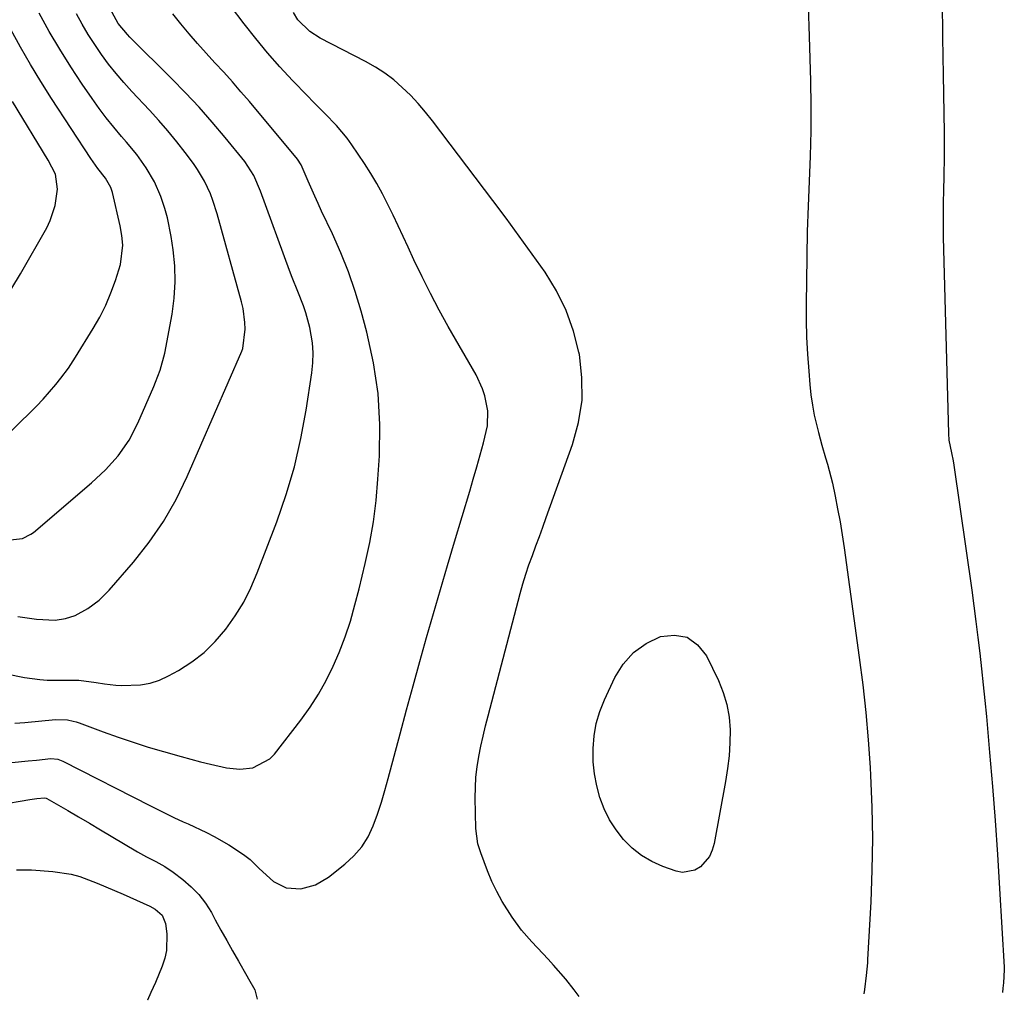
# Model space of a CAD drawing. Units: inches. Extents: x 1841548 to 1846976, y 463402 to 468690.
# Drawn here: x 1846166 to 1846418, y 463426 to 463677 of the extents above; entities that cross this region are included whole.
import ezdxf

# ---------------------------------------------------------------- set-up
doc = ezdxf.new("R2010")
doc.units = ezdxf.units.IN
doc.header["$MEASUREMENT"] = 0
doc.layers.add('7', color=7, linetype='Continuous')
doc.layers.add('8', color=7, linetype='Continuous')

msp = doc.modelspace()

# ---------------------------------------------------------------- linework, layer by layer
at = {"layer": '7', "color": 18}
for points in [[(1846162.36, 463509.52, 1836), (1846166.99, 463508.61, 1836), (1846170.85, 463508.06, 1836), (1846172.79, 463507.95, 1836), (1846176.4, 463507.94, 1836), (1846180.91, 463507.89, 1836), (1846185.37, 463507.34, 1836), (1846187.47, 463506.94, 1836), (1846190.37, 463506.62, 1836), (1846191.83, 463506.56, 1836), (1846196.7, 463506.69, 1836), (1846199.19, 463507.11, 1836), (1846201.59, 463507.93, 1836), (1846203.93, 463509, 1836), (1846206.48, 463510.43, 1836), (1846209.87, 463512.61, 1836), (1846213.05, 463515.04, 1836), (1846215.91, 463517.84, 1836), (1846218.67, 463521.03, 1836), (1846221.04, 463524.42, 1836), (1846223.21, 463527.94, 1836), (1846225.06, 463531.62, 1836), (1846226.7, 463535.43, 1836), (1846231.68, 463548.51, 1836), (1846234.11, 463555.54, 1836), (1846236.23, 463562.65, 1836), (1846237.9, 463569.88, 1836), (1846239.26, 463577.19, 1836), (1846240.73, 463586.74, 1836), (1846240.98, 463589.33, 1836), (1846241.05, 463591.91, 1836), (1846240.84, 463594.49, 1836), (1846240.15, 463598.38, 1836), (1846239.17, 463602.14, 1836), (1846238.54, 463603.98, 1836), (1846237.1, 463607.59, 1836), (1846235.68, 463611.22, 1836), (1846235, 463613.05, 1836), (1846227.55, 463633.39, 1836), (1846225.83, 463637.35, 1836), (1846223.5, 463640.96, 1836), (1846218.42, 463647.18, 1836), (1846215.14, 463651.07, 1836), (1846211.78, 463654.89, 1836), (1846208.3, 463658.6, 1836), (1846204.74, 463662.23, 1836), (1846194, 463672.86, 1836), (1846193.35, 463673.54, 1836), (1846190.99, 463676.43, 1836), (1846188.97, 463680.14, 1836)], [(1846163.35, 463543.94, 1832), (1846166.48, 463544.3, 1832), (1846168.59, 463545.33, 1832), (1846169.23, 463545.8, 1832), (1846184.17, 463558.5, 1832), (1846187.75, 463561.84, 1832), (1846190.99, 463565.5, 1832), (1846193.79, 463569.5, 1832), (1846196.03, 463573.82, 1832), (1846200.16, 463583.3, 1832), (1846200.6, 463584.33, 1832), (1846201.81, 463587.47, 1832), (1846202.97, 463591.79, 1832), (1846204.83, 463601.85, 1832), (1846205.38, 463605.96, 1832), (1846205.66, 463610.07, 1832), (1846205.52, 463614.2, 1832), (1846205.12, 463618.33, 1832), (1846204.61, 463621.7, 1832), (1846203.65, 463626.53, 1832), (1846202.98, 463628.9, 1832), (1846201.97, 463631.98, 1832), (1846200.33, 463635.8, 1832), (1846198.22, 463639.37, 1832), (1846195.77, 463642.74, 1832), (1846193.12, 463645.96, 1832), (1846191.83, 463647.44, 1832), (1846189.85, 463649.78, 1832), (1846187.93, 463652.16, 1832), (1846186.1, 463654.62, 1832), (1846184.33, 463657.12, 1832), (1846181.78, 463660.85, 1832), (1846178.85, 463665.29, 1832), (1846176.01, 463669.79, 1832), (1846173.31, 463674.37, 1832), (1846170.7, 463679.01, 1832)], [(1846309.32, 463426.78, 1842), (1846308.05, 463428.45, 1842), (1846305.86, 463431.22, 1842), (1846302.69, 463434.79, 1842), (1846301.33, 463436.31, 1842), (1846299.96, 463437.81, 1842), (1846297.17, 463440.76, 1842), (1846294.5, 463443.8, 1842), (1846292.11, 463447.07, 1842), (1846289.57, 463451.09, 1842), (1846288.15, 463453.65, 1842), (1846286.91, 463456.3, 1842), (1846285.78, 463459.01, 1842), (1846284.04, 463463.61, 1842), (1846283.78, 463464.37, 1842), (1846283.32, 463465.92, 1842), (1846282.77, 463469.89, 1842), (1846282.63, 463477.69, 1842), (1846282.67, 463480.37, 1842), (1846282.82, 463483.03, 1842), (1846283.13, 463485.68, 1842), (1846283.55, 463488.32, 1842), (1846284.08, 463490.95, 1842), (1846284.65, 463493.57, 1842), (1846285.27, 463496.17, 1842), (1846285.93, 463498.77, 1842), (1846294.18, 463530.14, 1842), (1846294.87, 463532.62, 1842), (1846295.61, 463535.08, 1842), (1846296.43, 463537.52, 1842), (1846297.3, 463539.94, 1842), (1846298.2, 463542.36, 1842), (1846299.1, 463544.77, 1842), (1846299.99, 463547.19, 1842), (1846300.86, 463549.61, 1842), (1846307.61, 463568.34, 1842), (1846309.15, 463574.03, 1842), (1846310.06, 463579.77, 1842), (1846310.03, 463585.58, 1842), (1846309.38, 463591.44, 1842), (1846309.26, 463592.04, 1842), (1846307.84, 463597.49, 1842), (1846305.98, 463602.77, 1842), (1846303.48, 463607.76, 1842), (1846300.55, 463612.58, 1842), (1846297.25, 463617.23, 1842), (1846293.93, 463621.86, 1842), (1846290.55, 463626.46, 1842), (1846287.13, 463631.02, 1842), (1846271.71, 463651.39, 1842), (1846269.89, 463653.67, 1842), (1846268, 463655.87, 1842), (1846266, 463657.97, 1842), (1846263.92, 463660.01, 1842), (1846261.72, 463661.9, 1842), (1846259.43, 463663.66, 1842), (1846257, 463665.22, 1842), (1846254.48, 463666.66, 1842), (1846242.88, 463672.66, 1842), (1846240.15, 463674.35, 1842), (1846237.11, 463677.33, 1842), (1846236.02, 463679.18, 1842)], [(1846368.06, 463680.93, 1842), (1846368.37, 463673.08, 1842), (1846368.67, 463661.69, 1842), (1846368.77, 463655.25, 1842), (1846368.78, 463648.81, 1842), (1846368.63, 463642.37, 1842), (1846368.38, 463635.93, 1842), (1846368.1, 463629.49, 1842), (1846367.87, 463623.05, 1842), (1846367.72, 463616.6, 1842), (1846367.63, 463610.16, 1842), (1846367.58, 463604.67, 1842), (1846367.6, 463600.29, 1842), (1846367.7, 463595.92, 1842), (1846367.92, 463591.55, 1842), (1846368.22, 463587.19, 1842), (1846368.5, 463583.75, 1842), (1846368.79, 463581.12, 1842), (1846369.16, 463578.5, 1842), (1846369.66, 463575.9, 1842), (1846370.72, 463571.43, 1842), (1846371.6, 463568.18, 1842), (1846372.58, 463564.97, 1842), (1846373.08, 463563.36, 1842), (1846373.94, 463560.11, 1842), (1846374.31, 463558.47, 1842), (1846375, 463555.16, 1842), (1846375.66, 463551.85, 1842), (1846376.27, 463548.53, 1842), (1846376.81, 463545.2, 1842), (1846377.31, 463541.86, 1842), (1846381.19, 463513.73, 1842), (1846382.08, 463506.69, 1842), (1846382.86, 463499.64, 1842), (1846383.47, 463492.57, 1842), (1846383.97, 463485.5, 1842), (1846384.09, 463483.46, 1842), (1846384.43, 463475.35, 1842), (1846384.59, 463467.25, 1842), (1846384.47, 463459.14, 1842), (1846384.16, 463451.04, 1842), (1846383.35, 463436.22, 1842), (1846383.3, 463435.39, 1842), (1846382.98, 463432.1, 1842), (1846382.56, 463428.57, 1842), (1846382.37, 463427.44, 1842)], [(1846164.51, 463496.89, 1838), (1846167.01, 463497.08, 1838), (1846174.88, 463497.81, 1838), (1846177.96, 463497.73, 1838), (1846179.47, 463497.42, 1838), (1846180.21, 463497.21, 1838), (1846180.95, 463496.96, 1838), (1846187.13, 463494.66, 1838), (1846190.97, 463493.28, 1838), (1846194.82, 463491.97, 1838), (1846198.71, 463490.76, 1838), (1846202.62, 463489.61, 1838), (1846207.18, 463488.33, 1838), (1846209.66, 463487.66, 1838), (1846212.16, 463487, 1838), (1846214.66, 463486.39, 1838), (1846218.81, 463485.42, 1838), (1846222.2, 463485.05, 1838), (1846225.59, 463485.43, 1838), (1846229.95, 463487.74, 1838), (1846231.12, 463488.96, 1838), (1846237.88, 463497.66, 1838), (1846240.25, 463500.95, 1838), (1846242.44, 463504.33, 1838), (1846244.38, 463507.87, 1838), (1846246.15, 463511.51, 1838), (1846247.69, 463515.02, 1838), (1846249.29, 463519, 1838), (1846250.62, 463523.07, 1838), (1846251.77, 463527.21, 1838), (1846252.83, 463531.36, 1838), (1846254.42, 463537.85, 1838), (1846255.57, 463543.2, 1838), (1846256.53, 463548.57, 1838), (1846257.2, 463553.99, 1838), (1846257.68, 463559.45, 1838), (1846258.05, 463565.43, 1838), (1846258.14, 463573.47, 1838), (1846257.72, 463581.45, 1838), (1846256.52, 463589.36, 1838), (1846254.8, 463597.21, 1838), (1846253.35, 463602.55, 1838), (1846251.82, 463607.64, 1838), (1846250.11, 463612.66, 1838), (1846248.13, 463617.59, 1838), (1846245.97, 463622.44, 1838), (1846243.19, 463628.27, 1838), (1846242.3, 463630.17, 1838), (1846241.43, 463632.08, 1838), (1846239.78, 463635.93, 1838), (1846238, 463640.11, 1838), (1846237.04, 463641.58, 1838), (1846224.68, 463656.36, 1838), (1846222.52, 463658.9, 1838), (1846220.33, 463661.4, 1838), (1846218.09, 463663.87, 1838), (1846215.82, 463666.31, 1838), (1846213.56, 463668.75, 1838), (1846211.34, 463671.23, 1838), (1846209.18, 463673.76, 1838), (1846207.05, 463676.32, 1838), (1846205.01, 463678.84, 1838)], [(1846165.26, 463524.21, 1834), (1846170.04, 463523.58, 1834), (1846174.84, 463523.33, 1834), (1846177.45, 463523.72, 1834), (1846179.95, 463524.53, 1834), (1846183.17, 463526.27, 1834), (1846186.12, 463528.43, 1834), (1846188.71, 463531.01, 1834), (1846194.89, 463538.17, 1834), (1846198.93, 463543.3, 1834), (1846202.63, 463548.64, 1834), (1846205.84, 463554.3, 1834), (1846208.72, 463560.16, 1834), (1846222.7, 463592.33, 1834), (1846222.98, 463593, 1834), (1846223.57, 463597.94, 1834), (1846223.53, 463599.72, 1834), (1846223.1, 463603.24, 1834), (1846222.69, 463604.97, 1834), (1846216.37, 463627.59, 1834), (1846215.28, 463630.99, 1834), (1846214.65, 463632.65, 1834), (1846213.19, 463635.91, 1834), (1846211.39, 463638.97, 1834), (1846210.36, 463640.43, 1834), (1846208.22, 463643.26, 1834), (1846206.03, 463646.06, 1834), (1846203.78, 463648.82, 1834), (1846201.44, 463651.5, 1834), (1846199.04, 463654.14, 1834), (1846194.51, 463658.97, 1834), (1846192.45, 463661.24, 1834), (1846190.45, 463663.57, 1834), (1846188.55, 463665.98, 1834), (1846186.71, 463668.43, 1834), (1846184.97, 463670.96, 1834), (1846183.31, 463673.54, 1834), (1846181.75, 463676.18, 1834), (1846180.27, 463678.87, 1834)], [(1846163.71, 463608.46, 1828), (1846165.92, 463612.18, 1828), (1846172.65, 463623.96, 1828), (1846173.56, 463625.81, 1828), (1846174.83, 463629.69, 1828), (1846175.43, 463633.85, 1828), (1846174.89, 463637.73, 1828), (1846173.06, 463641.32, 1828), (1846163.86, 463656.38, 1828)], [(1846313.22, 463483.88, 1844), (1846312.94, 463486.98, 1844), (1846312.87, 463490.12, 1844), (1846312.87, 463490.36, 1844), (1846313.16, 463493.59, 1844), (1846313.71, 463496.77, 1844), (1846314.63, 463499.85, 1844), (1846315.81, 463502.87, 1844), (1846318.44, 463508.56, 1844), (1846320.62, 463512.04, 1844), (1846323.23, 463515.05, 1844), (1846326.49, 463517.34, 1844), (1846330.18, 463519.14, 1844), (1846333.8, 463519.48, 1844), (1846337.04, 463518.92, 1844), (1846339.72, 463517.01, 1844), (1846342.02, 463514.19, 1844), (1846345.07, 463507.83, 1844), (1846346.3, 463504.78, 1844), (1846347.25, 463501.66, 1844), (1846347.78, 463498.44, 1844), (1846348.03, 463495.16, 1844), (1846347.97, 463491.84, 1844), (1846347.78, 463488.53, 1844), (1846347.4, 463485.24, 1844), (1846346.9, 463481.95, 1844), (1846343.99, 463465.99, 1844), (1846343.48, 463464.28, 1844), (1846342.77, 463462.69, 1844), (1846340.49, 463460.01, 1844), (1846339.02, 463459.15, 1844), (1846335.86, 463458.6, 1844), (1846334.19, 463458.91, 1844), (1846330.8, 463460.12, 1844), (1846327.97, 463461.39, 1844), (1846325.32, 463462.92, 1844), (1846322.92, 463464.84, 1844), (1846320.71, 463467.01, 1844), (1846318.8, 463469.49, 1844), (1846317.12, 463472.08, 1844), (1846315.76, 463474.87, 1844), (1846314.63, 463477.78, 1844), (1846313.82, 463480.81, 1844), (1846313.22, 463483.88, 1844)], [(1846160.3, 463475.95, 1842), (1846168.33, 463477.32, 1842), (1846170.12, 463477.58, 1842), (1846172.06, 463477.76, 1842), (1846172.55, 463477.62, 1842), (1846172.66, 463477.57, 1842), (1846178.05, 463474.46, 1842), (1846180.85, 463472.83, 1842), (1846183.65, 463471.2, 1842), (1846186.44, 463469.55, 1842), (1846189.22, 463467.9, 1842), (1846195.99, 463463.85, 1842), (1846198.29, 463462.55, 1842), (1846200.65, 463461.36, 1842), (1846202.97, 463460.11, 1842), (1846205.15, 463458.63, 1842), (1846207.61, 463456.77, 1842), (1846209.75, 463454.93, 1842), (1846211.71, 463452.93, 1842), (1846213.4, 463450.69, 1842), (1846214.91, 463448.3, 1842), (1846215.92, 463446.44, 1842), (1846217.38, 463443.79, 1842), (1846218.85, 463441.14, 1842), (1846220.34, 463438.49, 1842), (1846221.84, 463435.86, 1842), (1846224.04, 463432.04, 1842), (1846224.45, 463431.32, 1842), (1846226.04, 463428.43, 1842), (1846226.7, 463426.03, 1842)], [(1846164.94, 463459.27, 1844), (1846168.74, 463459.22, 1844), (1846174.21, 463458.84, 1844), (1846178.9, 463458.14, 1844), (1846181.18, 463457.5, 1844), (1846185.64, 463455.81, 1844), (1846187.85, 463454.89, 1844), (1846192.25, 463452.98, 1844), (1846199.12, 463449.94, 1844), (1846200.52, 463449.17, 1844), (1846202.29, 463447.59, 1844), (1846203.14, 463445.47, 1844), (1846203.45, 463442.79, 1844), (1846203.4, 463438.59, 1844), (1846202.95, 463436.55, 1844), (1846202.29, 463434.54, 1844), (1846200.55, 463430.34, 1844), (1846199.38, 463427.77, 1844), (1846198.52, 463425.83, 1844), (1846198.5, 463425.78, 1844)]]:
    msp.add_polyline3d(points, dxfattribs=at)
at = {"layer": '8', "color": 18}
for points in [[(1846402.47, 463682.44, 1840), (1846402.57, 463672.84, 1840), (1846402.7, 463663.24, 1840), (1846402.96, 463648.39, 1840), (1846402.98, 463646.22, 1840), (1846402.98, 463641.88, 1840), (1846402.9, 463637.54, 1840), (1846402.81, 463633.2, 1840), (1846402.76, 463630.77, 1840), (1846402.73, 463628.46, 1840), (1846402.74, 463623.86, 1840), (1846402.78, 463621.56, 1840), (1846404.08, 463571.2, 1840), (1846404.2, 463569.53, 1840), (1846404.84, 463566.25, 1840), (1846405.34, 463564.17, 1840), (1846405.52, 463563.11, 1840), (1846410.06, 463531.04, 1840), (1846410.62, 463527, 1840), (1846411.16, 463522.95, 1840), (1846411.67, 463518.9, 1840), (1846412.15, 463514.85, 1840), (1846412.61, 463510.79, 1840), (1846413.04, 463506.73, 1840), (1846413.44, 463502.67, 1840), (1846413.82, 463498.6, 1840), (1846414.64, 463489.33, 1840), (1846415.37, 463480.62, 1840), (1846416.05, 463471.91, 1840), (1846416.66, 463463.2, 1840), (1846417.21, 463454.48, 1840), (1846418.41, 463434.28, 1840), (1846418.43, 463433.61, 1840), (1846418.2, 463430.25, 1840), (1846418.07, 463428.91, 1840), (1846417.98, 463427.76, 1840)], [(1846163.71, 463486.77, 1840), (1846167.9, 463487.19, 1840), (1846169.99, 463487.42, 1840), (1846173.73, 463487.8, 1840), (1846175.5, 463487.61, 1840), (1846176.34, 463487.33, 1840), (1846176.75, 463487.14, 1840), (1846199.3, 463475.64, 1840), (1846200.49, 463475.03, 1840), (1846202.88, 463473.86, 1840), (1846205.3, 463472.72, 1840), (1846207.71, 463471.58, 1840), (1846208.92, 463471.02, 1840), (1846213.65, 463468.8, 1840), (1846215.62, 463467.82, 1840), (1846219.44, 463465.64, 1840), (1846223.13, 463463.2, 1840), (1846224.85, 463461.88, 1840), (1846227.15, 463459.57, 1840), (1846230.9, 463456.29, 1840), (1846234.15, 463454.62, 1840), (1846237.89, 463454.38, 1840), (1846241.64, 463455.42, 1840), (1846244.99, 463457.39, 1840), (1846249.21, 463460.69, 1840), (1846251.5, 463462.81, 1840), (1846253.51, 463465.13, 1840), (1846255.12, 463467.75, 1840), (1846256.46, 463470.57, 1840), (1846257.53, 463473.57, 1840), (1846258.54, 463476.58, 1840), (1846259.47, 463479.62, 1840), (1846260.33, 463482.68, 1840), (1846263.38, 463494.11, 1840), (1846265.04, 463500.3, 1840), (1846266.73, 463506.48, 1840), (1846268.44, 463512.66, 1840), (1846270.17, 463518.83, 1840), (1846271.93, 463524.99, 1840), (1846273.71, 463531.15, 1840), (1846275.52, 463537.29, 1840), (1846277.34, 463543.44, 1840), (1846281.23, 463556.43, 1840), (1846282.14, 463559.52, 1840), (1846283.04, 463562.62, 1840), (1846283.9, 463565.73, 1840), (1846284.75, 463568.83, 1840), (1846285.77, 463573.16, 1840), (1846285.88, 463577, 1840), (1846285.13, 463580.82, 1840), (1846284.52, 463582.67, 1840), (1846282.85, 463586.21, 1840), (1846275.73, 463598.65, 1840), (1846273.4, 463602.86, 1840), (1846271.14, 463607.11, 1840), (1846268.99, 463611.41, 1840), (1846266.91, 463615.76, 1840), (1846265.41, 463618.99, 1840), (1846264.13, 463621.74, 1840), (1846262.85, 463624.49, 1840), (1846261.55, 463627.23, 1840), (1846260.24, 463629.97, 1840), (1846258.86, 463632.67, 1840), (1846257.41, 463635.33, 1840), (1846255.84, 463637.92, 1840), (1846254.2, 463640.47, 1840), (1846250.97, 463645.22, 1840), (1846249.73, 463646.95, 1840), (1846247.01, 463650.22, 1840), (1846244.04, 463653.27, 1840), (1846241.04, 463656.31, 1840), (1846239.56, 463657.85, 1840), (1846235.77, 463661.8, 1840), (1846232.52, 463665.31, 1840), (1846229.35, 463668.88, 1840), (1846226.31, 463672.56, 1840), (1846223.36, 463676.31, 1840), (1846219.84, 463680.93, 1840)], [(1846156.65, 463565.2, 1830), (1846169.12, 463577.31, 1830), (1846170.01, 463578.19, 1830), (1846171.73, 463579.99, 1830), (1846174.98, 463583.76, 1830), (1846176.26, 463585.36, 1830), (1846178.23, 463588, 1830), (1846180.04, 463590.75, 1830), (1846184.61, 463598.12, 1830), (1846186.3, 463601.08, 1830), (1846187.83, 463604.11, 1830), (1846189.13, 463607.25, 1830), (1846190.27, 463610.46, 1830), (1846191.56, 463614.57, 1830), (1846192.19, 463619.51, 1830), (1846191.95, 463622.02, 1830), (1846191.49, 463624.5, 1830), (1846189.51, 463633.01, 1830), (1846189.1, 463634.3, 1830), (1846187.77, 463636.67, 1830), (1846185.81, 463639.18, 1830), (1846184.56, 463640.89, 1830), (1846183.96, 463641.77, 1830), (1846173.86, 463657.19, 1830), (1846171.12, 463661.52, 1830), (1846168.45, 463665.9, 1830), (1846165.92, 463670.35, 1830), (1846163.47, 463674.86, 1830)]]:
    msp.add_polyline3d(points, dxfattribs=at)

doc.saveas('drawing.dxf')
